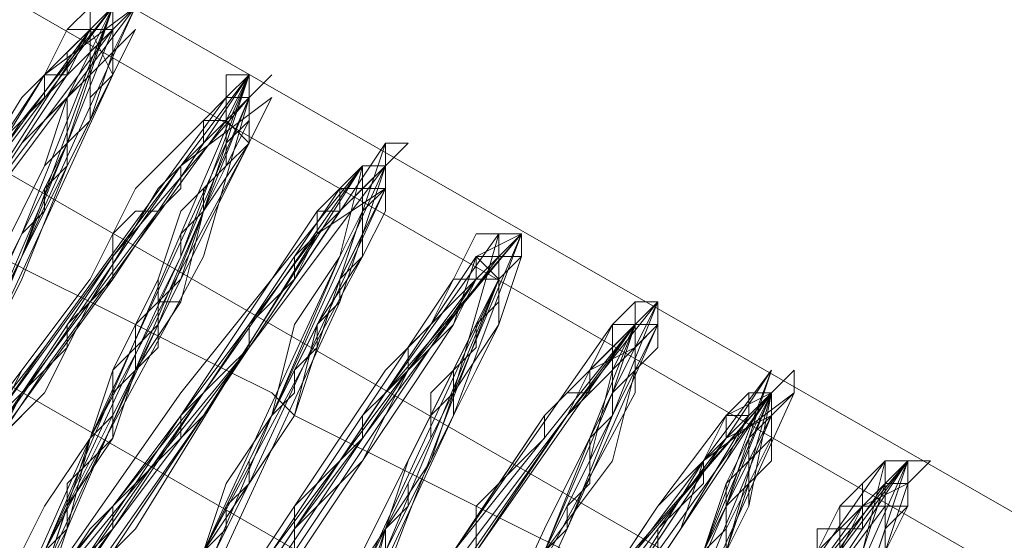
# Model space of a CAD drawing. Units: millimetres. Extents: x 2 to 6430, y -1962 to 1500.
# Drawn here: x 4217 to 4234, y -53 to -45 of the extents above; entities that cross this region are included whole.
import ezdxf

# ---------------------------------------------------------------- set-up
doc = ezdxf.new("R2010")
doc.units = ezdxf.units.MM
doc.layers.add('beslag', color=253, linetype='Continuous', lineweight=9)

msp = doc.modelspace()

# ---------------------------------------------------------------- linework, layer by layer
at = {"layer": 'beslag', "flags": 128}
for points in [[(4276.072, -78.459), (4276.813, -77.717), (4201.166, -34.331), (4200.795, -35.072), (4199.682, -37.297), (4274.959, -80.684)], [(4276.072, -78.459), (4276.813, -77.717), (4201.166, -34.331), (4200.795, -35.072), (4199.682, -37.297), (4274.959, -80.684)], [(4276.072, -78.459), (4276.813, -77.717), (4201.166, -34.331), (4200.795, -35.072), (4199.682, -37.297), (4274.959, -80.684)], [(4276.072, -78.459), (4276.813, -77.717), (4201.166, -34.331), (4200.795, -35.072), (4199.682, -37.297), (4274.959, -80.684)], [(4276.813, -77.717), (4201.166, -34.331), (4200.795, -35.072), (4276.072, -78.459)], [(4276.813, -77.717), (4201.166, -34.331), (4200.795, -35.072), (4276.072, -78.459)], [(4276.813, -77.717), (4201.166, -34.331), (4200.795, -35.072), (4276.072, -78.459)], [(4276.813, -77.717), (4201.166, -34.331), (4200.795, -35.072), (4276.072, -78.459)], [(4274.959, -80.684), (4276.072, -78.459), (4200.795, -35.072), (4199.682, -37.297), (4198.199, -39.893), (4273.476, -83.279)], [(4274.959, -80.684), (4276.072, -78.459), (4200.795, -35.072), (4199.682, -37.297), (4198.199, -39.893), (4273.476, -83.279)], [(4274.959, -80.684), (4276.072, -78.459), (4200.795, -35.072), (4199.682, -37.297), (4198.199, -39.893), (4273.476, -83.279)], [(4274.959, -80.684), (4276.072, -78.459), (4200.795, -35.072), (4199.682, -37.297), (4198.199, -39.893), (4273.476, -83.279)], [(4276.072, -78.459), (4200.795, -35.072)], [(4276.072, -78.459), (4200.795, -35.072)], [(4276.072, -78.459), (4200.795, -35.072)], [(4276.072, -78.459), (4200.795, -35.072)], [(4273.476, -83.279), (4274.959, -80.684), (4199.682, -37.297), (4198.199, -39.893), (4196.716, -42.118), (4271.993, -85.504)], [(4273.476, -83.279), (4274.959, -80.684), (4199.682, -37.297), (4198.199, -39.893), (4196.716, -42.118), (4271.993, -85.504)], [(4273.476, -83.279), (4274.959, -80.684), (4199.682, -37.297), (4198.199, -39.893), (4196.716, -42.118), (4271.993, -85.504)], [(4273.476, -83.279), (4274.959, -80.684), (4199.682, -37.297), (4198.199, -39.893), (4196.716, -42.118), (4271.993, -85.504)], [(4274.959, -80.684), (4199.682, -37.297)], [(4274.959, -80.684), (4199.682, -37.297)], [(4274.959, -80.684), (4199.682, -37.297)], [(4274.959, -80.684), (4199.682, -37.297)], [(4271.993, -85.504), (4273.476, -83.279), (4198.199, -39.893), (4196.716, -42.118), (4196.345, -42.86), (4271.622, -86.246)], [(4271.993, -85.504), (4273.476, -83.279), (4198.199, -39.893), (4196.716, -42.118), (4196.345, -42.86), (4271.622, -86.246)], [(4271.993, -85.504), (4273.476, -83.279), (4198.199, -39.893), (4196.716, -42.118), (4196.345, -42.86), (4271.622, -86.246)], [(4271.993, -85.504), (4273.476, -83.279), (4198.199, -39.893), (4196.716, -42.118), (4196.345, -42.86), (4271.622, -86.246)], [(4273.476, -83.279), (4198.199, -39.893)], [(4273.476, -83.279), (4198.199, -39.893)], [(4273.476, -83.279), (4198.199, -39.893)], [(4273.476, -83.279), (4198.199, -39.893)]]:
    msp.add_lwpolyline(points, close=True, dxfattribs=at)
for points in [[(4215.257, -53.243), (4217.482, -48.422), (4218.965, -44.714), (4217.482, -46.197), (4214.515, -51.018)], [(4214.515, -51.018), (4217.482, -46.197), (4218.965, -44.714), (4217.482, -48.793), (4215.257, -53.243)], [(4214.515, -51.018), (4217.482, -46.568), (4218.965, -44.714), (4217.482, -48.793), (4215.257, -53.243)], [(4215.257, -53.243), (4217.482, -48.422), (4218.965, -44.714), (4217.482, -46.197), (4214.515, -51.018)], [(4215.257, -53.243), (4217.482, -48.422), (4218.965, -44.714), (4217.482, -46.197), (4214.515, -51.018)], [(4214.515, -51.018), (4217.482, -46.197), (4218.965, -44.714), (4217.482, -48.793), (4215.257, -53.243)], [(4214.515, -51.018), (4217.482, -46.568), (4218.965, -44.714), (4217.482, -48.793), (4215.257, -53.243)], [(4215.257, -53.243), (4217.482, -48.422), (4218.965, -44.714), (4217.482, -46.197), (4214.515, -51.018)], [(4215.257, -53.613), (4217.482, -48.793), (4219.336, -44.714), (4218.223, -46.197), (4214.886, -50.647)], [(4214.886, -50.647), (4217.853, -45.826), (4219.336, -44.714), (4217.482, -48.793), (4215.257, -53.243)], [(4215.257, -53.613), (4217.482, -48.793), (4219.336, -44.714), (4218.223, -46.197), (4214.886, -50.647)], [(4214.886, -50.647), (4217.853, -45.826), (4219.336, -44.714), (4217.482, -48.793), (4215.257, -53.243)], [(4216.74, -47.68), (4218.965, -44.714), (4218.223, -46.939), (4215.628, -52.13)], [(4216.74, -47.68), (4218.965, -44.714), (4218.223, -46.939), (4215.628, -52.13)], [(4216.74, -47.68), (4218.965, -44.714), (4218.223, -46.939), (4215.628, -52.13)], [(4216.74, -47.68), (4218.965, -44.714), (4218.223, -46.939), (4215.628, -52.13)], [(4216.74, -47.68), (4218.965, -44.714), (4218.223, -46.939), (4215.999, -52.13)], [(4216.74, -47.68), (4218.965, -44.714), (4218.223, -46.939), (4215.999, -52.13)], [(4216.74, -47.68), (4218.965, -44.714), (4218.223, -46.939), (4215.999, -52.13)], [(4216.74, -47.68), (4218.965, -44.714), (4218.223, -46.939), (4215.999, -52.13)], [(4216.74, -48.051), (4217.482, -46.939), (4218.223, -46.197), (4218.594, -45.455), (4218.594, -45.085), (4218.965, -45.085), (4218.965, -44.714), (4218.965, -45.085), (4218.965, -45.455), (4218.594, -46.568), (4218.223, -47.31), (4217.482, -49.164), (4216.74, -50.647)], [(4216.74, -50.647), (4217.482, -49.164), (4218.223, -47.31), (4218.223, -46.939), (4218.594, -46.568), (4218.965, -45.826), (4218.965, -45.455), (4218.965, -45.085), (4219.336, -44.714), (4218.965, -44.714), (4218.965, -45.085), (4218.594, -45.455), (4218.223, -46.197), (4217.482, -46.939), (4216.74, -48.051)], [(4216.74, -48.051), (4217.482, -46.939), (4218.223, -45.826), (4218.594, -45.085), (4218.965, -44.714), (4219.336, -44.714), (4218.965, -45.455), (4218.965, -45.826), (4218.594, -46.197), (4218.594, -46.568), (4218.223, -47.31), (4217.482, -49.164), (4216.74, -50.647)], [(4216.74, -50.647), (4217.482, -49.164), (4218.223, -47.31), (4218.594, -46.568), (4218.594, -46.197), (4218.965, -45.826), (4218.965, -45.455), (4219.336, -44.714), (4218.965, -44.714), (4218.594, -45.085), (4218.223, -45.826), (4217.482, -46.939), (4216.74, -48.051)], [(4216.74, -48.051), (4217.482, -46.939), (4218.223, -46.197), (4218.594, -45.455), (4218.594, -45.085), (4218.965, -45.085), (4218.965, -44.714), (4218.965, -45.085), (4218.965, -45.455), (4218.594, -46.568), (4218.223, -47.31), (4217.482, -49.164), (4216.74, -50.647)], [(4216.74, -50.647), (4217.482, -49.164), (4218.223, -47.31), (4218.223, -46.939), (4218.594, -46.568), (4218.965, -45.826), (4218.965, -45.455), (4218.965, -45.085), (4219.336, -44.714), (4218.965, -44.714), (4218.965, -45.085), (4218.594, -45.455), (4218.223, -46.197), (4217.482, -46.939), (4216.74, -48.051)], [(4216.74, -48.051), (4217.482, -46.939), (4218.223, -45.826), (4218.594, -45.085), (4218.965, -44.714), (4219.336, -44.714), (4218.965, -45.455), (4218.965, -45.826), (4218.594, -46.197), (4218.594, -46.568), (4218.223, -47.31), (4217.482, -49.164), (4216.74, -50.647)], [(4217.111, -48.793), (4217.853, -47.31), (4218.223, -46.197), (4218.594, -45.455), (4218.965, -44.714), (4218.594, -44.714), (4218.594, -45.085), (4218.223, -45.085), (4217.853, -45.826), (4217.111, -46.939)], [(4217.111, -46.939), (4217.853, -45.826), (4218.223, -45.085), (4218.594, -44.714), (4218.965, -44.714), (4218.594, -45.455), (4218.594, -45.826), (4218.223, -46.197), (4218.223, -46.939), (4217.853, -47.31), (4217.111, -48.793)], [(4217.111, -46.939), (4217.482, -46.568), (4217.853, -46.197), (4217.853, -45.826), (4218.223, -45.826), (4218.223, -45.455), (4218.594, -45.085), (4218.965, -44.714), (4218.965, -45.085), (4218.965, -45.455), (4218.594, -45.826), (4218.594, -46.197), (4218.594, -46.568), (4218.223, -46.939), (4218.223, -47.31), (4217.853, -47.68), (4217.853, -48.051), (4217.482, -48.422), (4217.111, -49.164)], [(4217.111, -48.793), (4217.853, -47.31), (4218.223, -46.197), (4218.594, -45.455), (4218.965, -44.714), (4218.594, -44.714), (4218.594, -45.085), (4218.223, -45.085), (4217.853, -45.826), (4217.111, -46.939)], [(4217.111, -46.939), (4217.482, -46.568), (4217.853, -46.197), (4217.853, -45.826), (4218.223, -45.826), (4218.223, -45.455), (4218.594, -45.085), (4218.965, -44.714), (4218.965, -45.085), (4218.965, -45.455), (4218.594, -45.826), (4218.594, -46.197), (4218.594, -46.568), (4218.223, -46.939), (4218.223, -47.31), (4217.853, -47.68), (4217.853, -48.051), (4217.482, -48.422), (4217.111, -49.164)], [(4215.257, -53.243), (4217.482, -48.793), (4218.965, -45.085), (4217.482, -46.568), (4214.515, -51.018)], [(4215.628, -53.243), (4217.482, -48.793), (4218.965, -45.085), (4217.853, -46.568), (4214.515, -51.018)], [(4214.515, -51.018), (4217.853, -46.568), (4218.965, -45.085), (4217.482, -48.793), (4215.257, -53.243)], [(4215.628, -53.243), (4217.482, -48.793), (4219.336, -45.085), (4217.853, -46.568), (4214.515, -51.018)], [(4215.257, -53.243), (4217.482, -48.793), (4218.965, -45.085), (4217.482, -46.568), (4214.515, -51.018)], [(4215.628, -53.243), (4217.482, -48.793), (4218.965, -45.085), (4217.853, -46.568), (4214.515, -51.018)], [(4214.515, -51.018), (4217.853, -46.568), (4218.965, -45.085), (4217.482, -48.793), (4215.257, -53.243)], [(4215.628, -53.243), (4217.482, -48.793), (4219.336, -45.085), (4217.853, -46.568), (4214.515, -51.018)], [(4216.74, -50.647), (4218.965, -45.826), (4218.594, -45.085), (4215.628, -49.164)], [(4216.74, -50.647), (4218.965, -45.826), (4218.594, -45.085), (4215.628, -49.164)], [(4216.74, -50.647), (4218.965, -45.826), (4218.594, -45.085), (4215.628, -49.164)], [(4216.74, -50.647), (4218.965, -45.826), (4218.594, -45.085), (4215.628, -49.164)], [(4216.74, -50.647), (4218.965, -45.826), (4218.594, -45.085), (4215.999, -49.164)], [(4215.999, -49.164), (4218.594, -45.085), (4218.965, -45.826), (4216.74, -50.647)], [(4216.74, -50.647), (4218.965, -45.826), (4218.594, -45.085), (4215.999, -49.164)], [(4215.999, -49.164), (4218.594, -45.085), (4218.965, -45.826), (4216.74, -50.647)], [(4215.999, -52.872), (4218.965, -48.793), (4221.19, -45.826), (4220.078, -48.422), (4217.853, -53.613)], [(4217.853, -53.613), (4220.078, -48.422), (4221.19, -45.826), (4218.965, -48.793), (4215.999, -52.872)], [(4215.999, -52.872), (4218.965, -48.793), (4221.19, -45.826), (4220.078, -48.422), (4217.853, -53.613)], [(4217.853, -53.613), (4220.078, -48.793), (4221.19, -45.826), (4218.965, -48.793), (4215.999, -53.243)], [(4215.999, -53.243), (4218.965, -48.793), (4221.19, -45.826), (4220.078, -48.793), (4217.853, -53.613)], [(4219.336, -56.209), (4221.19, -52.501), (4223.415, -47.68), (4222.673, -47.68), (4219.707, -52.13), (4217.482, -55.468), (4218.223, -53.243), (4220.448, -48.051), (4221.19, -45.826), (4218.965, -49.164), (4215.999, -53.243)], [(4215.999, -53.243), (4218.965, -49.164), (4221.19, -45.826), (4220.448, -48.051), (4218.223, -53.243), (4217.482, -55.468), (4219.707, -52.13), (4222.673, -47.68), (4223.415, -47.68), (4221.19, -52.501), (4219.336, -56.209)], [(4217.853, -53.613), (4220.078, -48.422), (4221.19, -45.826), (4218.965, -48.793), (4215.999, -52.872)], [(4215.999, -52.872), (4218.965, -48.793), (4221.19, -45.826), (4220.078, -48.422), (4217.853, -53.613)], [(4217.853, -53.613), (4220.078, -48.422), (4221.19, -45.826), (4218.965, -48.793), (4215.999, -52.872)], [(4215.999, -52.872), (4218.965, -48.793), (4221.19, -45.826), (4220.078, -48.422), (4217.853, -53.613)], [(4217.853, -53.613), (4220.078, -48.793), (4221.19, -45.826), (4218.965, -48.793), (4215.999, -53.243)], [(4215.999, -53.243), (4218.965, -48.793), (4221.19, -45.826), (4220.078, -48.793), (4217.853, -53.613)], [(4219.336, -56.209), (4221.19, -52.501), (4223.415, -47.68), (4222.673, -47.68), (4219.707, -52.13), (4217.482, -55.468), (4218.223, -53.243), (4220.448, -48.051), (4221.19, -45.826), (4218.965, -49.164), (4215.999, -53.243)], [(4215.999, -53.243), (4218.965, -49.164), (4221.19, -45.826), (4220.448, -48.051), (4218.223, -53.243), (4217.482, -55.468), (4219.707, -52.13), (4222.673, -47.68), (4223.415, -47.68), (4221.19, -52.501), (4219.336, -56.209)], [(4217.853, -53.613), (4220.078, -48.422), (4221.19, -45.826), (4218.965, -48.793), (4215.999, -52.872)], [(4216.369, -52.13), (4217.482, -50.647), (4218.594, -49.164), (4219.336, -47.68), (4220.448, -46.568), (4220.819, -46.197), (4220.819, -45.826), (4221.19, -45.826), (4220.819, -46.568), (4220.819, -46.939), (4220.819, -47.31), (4220.078, -48.051), (4219.707, -49.164), (4219.707, -49.534), (4219.336, -49.905), (4219.336, -50.276), (4218.965, -50.647), (4218.965, -51.018), (4218.594, -51.759), (4217.853, -52.872), (4217.482, -53.613)], [(4216.74, -52.501), (4217.482, -51.018), (4218.594, -49.534), (4219.707, -47.68), (4220.819, -46.568), (4220.819, -46.197), (4221.19, -46.197), (4221.561, -45.826), (4221.19, -46.197), (4221.19, -46.568), (4221.19, -46.939), (4220.448, -48.051), (4220.078, -49.164), (4219.707, -49.534), (4219.707, -49.905), (4219.707, -50.276), (4219.336, -50.647), (4218.965, -51.389), (4218.594, -51.759), (4218.223, -53.243), (4217.853, -53.984)], [(4217.853, -53.984), (4218.223, -53.243), (4218.594, -51.759), (4218.965, -51.389), (4219.336, -50.647), (4219.707, -50.276), (4219.707, -49.905), (4219.707, -49.534), (4220.078, -49.164), (4220.448, -48.051), (4221.19, -46.939), (4221.19, -46.568), (4221.19, -46.197), (4221.561, -45.826), (4221.19, -46.197), (4220.819, -46.197), (4220.819, -46.568), (4219.707, -47.68), (4218.594, -49.534), (4217.482, -51.018), (4216.74, -52.501)], [(4216.74, -52.501), (4217.482, -51.018), (4218.594, -49.534), (4219.707, -47.68), (4220.819, -46.568), (4220.819, -46.197), (4221.19, -46.197), (4221.561, -45.826), (4221.19, -46.197), (4221.19, -46.568), (4221.19, -46.939), (4220.448, -48.051), (4220.078, -49.164), (4219.707, -49.534), (4219.707, -49.905), (4219.707, -50.276), (4219.336, -50.647), (4218.965, -51.389), (4218.594, -51.759), (4218.223, -53.243), (4217.853, -53.984)], [(4217.482, -53.613), (4217.853, -52.872), (4218.594, -51.759), (4218.965, -50.647), (4219.707, -49.164), (4220.078, -48.051), (4220.819, -47.31), (4220.819, -46.568), (4221.19, -45.826), (4220.819, -45.826), (4220.819, -46.197), (4220.448, -46.568), (4219.336, -47.68), (4218.594, -49.164), (4217.482, -50.647), (4217.111, -51.389)], [(4217.111, -51.389), (4217.482, -51.018), (4217.853, -50.647), (4218.223, -50.276), (4218.223, -49.905), (4218.594, -49.534), (4218.965, -49.164), (4218.965, -48.422), (4219.336, -48.051), (4219.707, -48.051), (4220.078, -47.68), (4220.078, -47.31), (4220.448, -46.939), (4220.448, -46.568), (4220.819, -46.568), (4220.819, -46.197), (4221.19, -45.826), (4221.19, -46.197), (4221.19, -46.568), (4220.819, -46.939), (4220.819, -47.31), (4220.448, -47.68), (4220.448, -48.051), (4220.078, -48.422), (4220.078, -48.793), (4219.707, -49.534), (4219.707, -49.905), (4219.336, -50.276), (4219.336, -50.647), (4218.965, -51.018), (4218.965, -51.759), (4218.594, -52.13), (4218.223, -52.501), (4218.223, -52.872), (4218.223, -53.243), (4217.853, -53.613)], [(4217.482, -53.613), (4217.853, -52.872), (4218.594, -51.759), (4218.965, -50.647), (4219.707, -49.164), (4220.078, -48.051), (4220.819, -47.31), (4220.819, -46.568), (4221.19, -45.826), (4220.819, -45.826), (4220.819, -46.197), (4220.448, -46.568), (4219.336, -47.68), (4218.594, -49.164), (4217.482, -50.647), (4217.111, -51.389)], [(4217.111, -51.389), (4217.482, -51.018), (4217.853, -50.647), (4218.223, -50.276), (4218.223, -49.905), (4218.594, -49.534), (4218.965, -49.164), (4218.965, -48.422), (4219.336, -48.051), (4219.707, -48.051), (4220.078, -47.68), (4220.078, -47.31), (4220.448, -46.939), (4220.448, -46.568), (4220.819, -46.568), (4220.819, -46.197), (4221.19, -45.826), (4221.19, -46.197), (4221.19, -46.568), (4220.819, -46.939), (4220.819, -47.31), (4220.448, -47.68), (4220.448, -48.051), (4220.078, -48.422), (4220.078, -48.793), (4219.707, -49.534), (4219.707, -49.905), (4219.336, -50.276), (4219.336, -50.647), (4218.965, -51.018), (4218.965, -51.759), (4218.594, -52.13), (4218.223, -52.501), (4218.223, -52.872), (4218.223, -53.243), (4217.853, -53.613)], [(4215.257, -53.984), (4217.853, -50.276), (4220.819, -46.197), (4220.819, -46.939), (4218.594, -51.759), (4217.111, -55.097), (4218.965, -52.872), (4222.303, -48.422), (4223.415, -47.31), (4221.561, -51.389), (4219.336, -55.838)], [(4215.257, -53.613), (4217.853, -50.276), (4220.819, -46.197), (4220.819, -46.939), (4218.594, -51.759), (4217.111, -55.097), (4218.965, -52.872), (4222.303, -48.422), (4223.415, -47.31), (4221.561, -51.389), (4219.336, -55.838)], [(4215.257, -53.984), (4217.853, -50.276), (4220.819, -46.197), (4220.819, -46.939), (4218.594, -51.759), (4217.111, -55.097), (4218.965, -52.872), (4222.303, -48.422), (4223.415, -47.31), (4221.561, -51.389), (4219.336, -55.838)], [(4215.257, -53.613), (4217.853, -50.276), (4220.819, -46.197), (4220.819, -46.939), (4218.594, -51.759), (4217.111, -55.097), (4218.965, -52.872), (4222.303, -48.422), (4223.415, -47.31), (4221.561, -51.389), (4219.336, -55.838)], [(4217.853, -53.613), (4220.078, -48.793), (4221.19, -46.197), (4218.965, -48.793), (4215.999, -53.243)], [(4217.853, -53.613), (4220.448, -48.793), (4221.19, -46.197), (4218.965, -48.793), (4215.999, -53.243)], [(4217.853, -53.613), (4220.078, -48.793), (4221.19, -46.197), (4218.965, -48.793), (4215.999, -53.243)], [(4217.853, -53.613), (4220.448, -48.793), (4221.19, -46.197), (4218.965, -48.793), (4215.999, -53.243)], [(4217.853, -53.984), (4218.223, -52.872), (4218.965, -51.759), (4218.965, -51.389), (4219.336, -50.647), (4219.707, -50.276), (4219.707, -49.905), (4219.707, -49.534), (4220.078, -49.534), (4220.448, -48.051), (4220.819, -47.31), (4221.19, -46.939), (4221.19, -46.568), (4221.19, -46.197), (4220.819, -46.197), (4220.819, -46.568), (4220.448, -46.939), (4219.707, -48.051), (4218.594, -49.534), (4217.853, -51.018), (4216.74, -52.13)], [(4217.482, -54.726), (4219.707, -49.905), (4221.561, -46.197), (4220.078, -47.31), (4216.74, -52.13)], [(4216.74, -52.13), (4220.078, -47.31), (4221.561, -46.197), (4219.707, -49.905), (4217.482, -54.726)], [(4217.482, -54.726), (4219.707, -49.905), (4221.19, -46.197), (4220.078, -47.31), (4216.74, -52.13)], [(4217.482, -54.355), (4219.707, -49.905), (4221.19, -46.197), (4220.078, -47.31), (4216.74, -52.13)], [(4217.853, -53.984), (4218.223, -52.872), (4218.965, -51.759), (4218.965, -51.389), (4219.336, -50.647), (4219.707, -50.276), (4219.707, -49.905), (4219.707, -49.534), (4220.078, -49.534), (4220.448, -48.051), (4220.819, -47.31), (4221.19, -46.939), (4221.19, -46.568), (4221.19, -46.197), (4220.819, -46.197), (4220.819, -46.568), (4220.448, -46.939), (4219.707, -48.051), (4218.594, -49.534), (4217.853, -51.018), (4216.74, -52.13)], [(4217.482, -54.726), (4219.707, -49.905), (4221.561, -46.197), (4220.078, -47.31), (4216.74, -52.13)], [(4216.74, -52.13), (4220.078, -47.31), (4221.561, -46.197), (4219.707, -49.905), (4217.482, -54.726)], [(4217.482, -54.726), (4219.707, -49.905), (4221.19, -46.197), (4220.078, -47.31), (4216.74, -52.13)], [(4217.482, -54.355), (4219.707, -49.905), (4221.19, -46.197), (4220.078, -47.31), (4216.74, -52.13)], [(4217.111, -51.759), (4217.853, -51.018), (4218.594, -49.534), (4219.707, -48.051), (4220.448, -46.939), (4220.819, -46.568), (4220.819, -46.197), (4221.19, -46.197), (4221.19, -46.568), (4220.819, -47.31), (4220.448, -48.051), (4220.078, -49.534), (4219.336, -50.647), (4218.965, -51.759), (4218.223, -52.872), (4217.853, -53.984)], [(4217.111, -51.759), (4217.853, -51.018), (4218.594, -49.534), (4219.707, -48.051), (4220.448, -46.939), (4220.819, -46.568), (4220.819, -46.197), (4221.19, -46.197), (4221.19, -46.568), (4220.819, -47.31), (4220.448, -48.051), (4220.078, -49.534), (4219.336, -50.647), (4218.965, -51.759), (4218.223, -52.872), (4217.853, -53.984)], [(4215.628, -53.984), (4217.853, -50.647), (4220.819, -46.568), (4221.19, -46.939), (4218.594, -51.759), (4217.482, -55.097), (4219.336, -53.243), (4222.303, -48.422), (4223.415, -47.68), (4221.561, -51.389), (4219.707, -55.838)], [(4215.628, -53.984), (4217.853, -50.647), (4220.819, -46.568), (4221.19, -46.939), (4218.594, -51.759), (4217.482, -55.097), (4219.336, -53.243), (4222.303, -48.422), (4223.415, -47.31), (4221.561, -51.389), (4219.707, -55.838)], [(4215.628, -53.984), (4217.853, -50.647), (4220.819, -46.568), (4221.19, -46.939), (4218.594, -51.759), (4217.482, -55.097), (4219.336, -53.243), (4222.303, -48.422), (4223.415, -47.68), (4221.561, -51.389), (4219.707, -55.838)], [(4215.628, -53.984), (4217.853, -50.647), (4220.819, -46.568), (4221.19, -46.939), (4218.594, -51.759), (4217.482, -55.097), (4219.336, -53.243), (4222.303, -48.422), (4223.415, -47.31), (4221.561, -51.389), (4219.707, -55.838)], [(4220.078, -54.355), (4222.673, -49.164), (4223.415, -46.939), (4221.19, -50.276), (4217.853, -54.726)], [(4220.078, -54.355), (4222.673, -49.164), (4223.415, -46.939), (4221.19, -50.276), (4217.853, -54.355)], [(4220.078, -54.355), (4222.673, -49.164), (4223.415, -46.939), (4221.19, -50.276), (4217.853, -54.726)], [(4220.078, -54.355), (4222.673, -49.164), (4223.415, -46.939), (4221.19, -50.276), (4217.853, -54.355)], [(4218.594, -53.613), (4219.336, -52.501), (4220.448, -51.389), (4221.19, -50.276), (4221.932, -49.164), (4222.673, -48.051), (4223.044, -47.68), (4223.415, -47.31), (4223.415, -46.939), (4223.786, -46.939), (4223.415, -47.31), (4223.415, -48.051), (4223.044, -48.793), (4222.303, -49.905), (4221.932, -51.389), (4221.19, -52.501), (4220.448, -53.984)], [(4220.448, -53.984), (4221.19, -52.501), (4221.932, -51.389), (4222.303, -49.905), (4223.044, -48.793), (4223.415, -48.051), (4223.415, -47.31), (4223.786, -46.939), (4223.415, -46.939), (4223.415, -47.31), (4223.044, -47.68), (4222.673, -48.051), (4221.932, -49.164), (4221.19, -50.276), (4220.448, -51.389), (4219.336, -52.501), (4218.594, -53.613)], [(4218.594, -53.613), (4219.336, -52.501), (4220.448, -51.389), (4221.19, -50.276), (4221.932, -49.164), (4222.673, -48.051), (4223.044, -47.68), (4223.415, -47.31), (4223.415, -46.939), (4223.786, -46.939), (4223.415, -47.31), (4223.415, -48.051), (4223.044, -48.793), (4222.303, -49.905), (4221.932, -51.389), (4221.19, -52.501), (4220.448, -53.984)], [(4217.482, -54.726), (4220.448, -51.018), (4223.044, -47.31), (4222.673, -48.793), (4220.448, -53.613)], [(4220.448, -53.613), (4222.673, -48.793), (4223.044, -47.31), (4220.078, -51.018), (4217.482, -54.726)], [(4217.482, -54.726), (4220.448, -51.018), (4223.044, -47.31), (4222.673, -48.793), (4220.448, -53.613)], [(4220.448, -53.613), (4222.673, -48.793), (4223.044, -47.31), (4220.078, -51.018), (4217.482, -54.726)], [(4217.482, -54.726), (4220.448, -51.018), (4223.044, -47.31), (4222.673, -48.793), (4220.448, -53.613)], [(4220.448, -53.613), (4222.673, -48.793), (4223.044, -47.31), (4220.078, -51.018), (4217.482, -54.726)], [(4217.482, -54.726), (4220.448, -51.018), (4223.044, -47.31), (4222.673, -48.793), (4220.448, -53.613)], [(4220.448, -53.613), (4222.673, -48.793), (4223.044, -47.31), (4220.078, -51.018), (4217.482, -54.726)], [(4220.448, -53.613), (4221.561, -51.389), (4222.673, -48.793), (4223.044, -47.31), (4222.673, -47.68), (4222.303, -48.051), (4221.561, -49.164), (4220.819, -50.276), (4220.078, -51.389), (4219.336, -52.501), (4218.594, -53.243), (4217.853, -54.355)], [(4220.448, -53.613), (4222.673, -48.793), (4223.044, -47.31), (4220.448, -51.018), (4217.853, -54.726)], [(4217.853, -54.726), (4220.448, -51.018), (4223.044, -47.31), (4223.044, -48.793), (4220.448, -53.613)], [(4220.448, -53.613), (4223.044, -48.793), (4223.044, -47.31), (4220.448, -51.389), (4217.853, -55.097)], [(4220.448, -53.613), (4223.044, -48.793), (4223.044, -47.31), (4220.448, -51.389), (4217.853, -55.097)], [(4217.853, -54.355), (4218.594, -53.243), (4219.336, -52.501), (4220.078, -51.389), (4220.819, -50.276), (4221.561, -49.164), (4222.303, -48.051), (4222.673, -47.68), (4223.044, -47.31), (4223.044, -48.051), (4222.673, -48.793), (4221.932, -49.905), (4221.561, -51.389), (4220.819, -52.501), (4220.448, -53.613)], [(4220.448, -53.613), (4221.561, -51.389), (4222.673, -48.793), (4223.044, -47.31), (4222.673, -47.68), (4222.303, -48.051), (4221.561, -49.164), (4220.819, -50.276), (4220.078, -51.389), (4219.336, -52.501), (4218.594, -53.243), (4217.853, -54.355)], [(4220.448, -53.613), (4222.673, -48.793), (4223.044, -47.31), (4220.448, -51.018), (4217.853, -54.726)], [(4217.853, -54.726), (4220.448, -51.018), (4223.044, -47.31), (4223.044, -48.793), (4220.448, -53.613)], [(4220.448, -53.613), (4223.044, -48.793), (4223.044, -47.31), (4220.448, -51.389), (4217.853, -55.097)], [(4220.448, -53.613), (4223.044, -48.793), (4223.044, -47.31), (4220.448, -51.389), (4217.853, -55.097)], [(4220.448, -54.355), (4222.673, -49.534), (4223.415, -47.31), (4221.19, -50.276), (4218.223, -54.726)], [(4218.223, -54.726), (4221.19, -50.276), (4223.415, -47.31), (4222.673, -49.534), (4220.448, -54.355)], [(4220.448, -54.355), (4222.673, -49.534), (4223.415, -47.31), (4221.19, -50.276), (4218.223, -54.726)], [(4218.223, -54.726), (4221.19, -50.276), (4223.415, -47.31), (4222.673, -49.534), (4220.448, -54.355)], [(4218.594, -53.613), (4218.965, -53.243), (4218.965, -52.872), (4219.336, -52.501), (4219.707, -52.13), (4220.078, -51.759), (4220.078, -51.389), (4220.448, -51.018), (4220.819, -50.647), (4221.19, -50.276), (4221.19, -49.905), (4221.561, -49.534), (4221.932, -49.164), (4221.932, -48.793), (4222.303, -48.422), (4222.303, -48.051), (4222.673, -48.051), (4222.673, -47.68), (4223.044, -47.31), (4223.415, -47.31), (4223.415, -47.68), (4223.044, -48.051), (4223.044, -48.422), (4223.044, -48.793), (4222.673, -49.164), (4222.673, -49.534), (4222.303, -49.905), (4222.303, -50.276), (4221.932, -50.647), (4221.932, -51.018), (4221.561, -51.389), (4221.19, -52.13), (4221.19, -52.501), (4220.819, -52.872), (4220.819, -53.243), (4220.448, -53.613)], [(4218.594, -53.613), (4218.965, -53.243), (4218.965, -52.872), (4219.336, -52.501), (4219.707, -52.13), (4220.078, -51.759), (4220.078, -51.389), (4220.448, -51.018), (4220.819, -50.647), (4221.19, -50.276), (4221.19, -49.905), (4221.561, -49.534), (4221.932, -49.164), (4221.932, -48.793), (4222.303, -48.422), (4222.303, -48.051), (4222.673, -48.051), (4222.673, -47.68), (4223.044, -47.31), (4223.415, -47.31), (4223.415, -47.68), (4223.044, -48.051), (4223.044, -48.422), (4223.044, -48.793), (4222.673, -49.164), (4222.673, -49.534), (4222.303, -49.905), (4222.303, -50.276), (4221.932, -50.647), (4221.932, -51.018), (4221.561, -51.389), (4221.19, -52.13), (4221.19, -52.501), (4220.819, -52.872), (4220.819, -53.243), (4220.448, -53.613)], [(4218.965, -53.613), (4219.707, -52.501), (4220.448, -51.389), (4221.19, -50.276), (4221.932, -49.164), (4222.303, -48.422), (4223.044, -47.68), (4223.415, -47.31), (4223.415, -47.68), (4222.673, -49.164), (4221.932, -51.389), (4220.448, -53.613)], [(4220.448, -53.613), (4221.19, -52.501), (4221.932, -51.389), (4222.303, -50.276), (4222.673, -49.164), (4223.044, -48.051), (4223.415, -47.68), (4223.415, -47.31), (4223.044, -47.68), (4222.303, -48.422), (4221.932, -49.164), (4221.19, -50.276), (4220.448, -51.389), (4219.707, -52.501), (4218.965, -53.613)], [(4218.965, -53.613), (4219.707, -52.501), (4220.448, -51.389), (4221.19, -50.276), (4221.932, -49.164), (4222.303, -48.422), (4223.044, -47.68), (4223.415, -47.31), (4223.415, -47.68), (4222.673, -49.164), (4221.932, -51.389), (4220.448, -53.613)], [(4220.448, -53.613), (4221.19, -52.501), (4221.932, -51.389), (4222.303, -50.276), (4222.673, -49.164), (4223.044, -48.051), (4223.415, -47.68), (4223.415, -47.31), (4223.044, -47.68), (4222.303, -48.422), (4221.932, -49.164), (4221.19, -50.276), (4220.448, -51.389), (4219.707, -52.501), (4218.965, -53.613)], [(4220.448, -55.468), (4223.415, -51.018), (4225.64, -48.422), (4224.527, -51.389), (4222.303, -56.209)], [(4220.448, -55.468), (4223.415, -51.018), (4225.64, -48.422), (4224.527, -51.389), (4222.303, -56.209)], [(4220.448, -55.468), (4223.415, -51.018), (4225.64, -48.422), (4224.527, -51.018), (4221.932, -56.209)], [(4220.448, -55.468), (4223.415, -51.018), (4225.269, -48.422), (4224.527, -51.018), (4221.932, -56.209)], [(4220.448, -55.468), (4223.415, -51.018), (4225.64, -48.422), (4224.527, -51.389), (4222.303, -56.209)], [(4220.448, -55.468), (4223.415, -51.018), (4225.64, -48.422), (4224.527, -51.389), (4222.303, -56.209)], [(4220.448, -55.468), (4223.415, -51.018), (4225.64, -48.422), (4224.527, -51.018), (4221.932, -56.209)], [(4220.448, -55.468), (4223.415, -51.018), (4225.269, -48.422), (4224.527, -51.018), (4221.932, -56.209)], [(4221.932, -56.58), (4224.527, -51.389), (4225.64, -48.422), (4223.786, -50.647), (4220.819, -55.097)], [(4220.819, -55.097), (4223.786, -50.647), (4225.64, -48.422), (4224.527, -51.389), (4221.932, -56.58)], [(4221.932, -56.58), (4224.527, -51.389), (4225.64, -48.422), (4223.786, -50.647), (4220.819, -55.097)], [(4220.819, -55.097), (4223.786, -50.647), (4225.64, -48.422), (4224.527, -51.389), (4221.932, -56.58)], [(4222.673, -54.355), (4223.415, -53.243), (4223.786, -52.13), (4224.157, -51.389), (4224.157, -51.018), (4224.527, -50.647), (4224.898, -49.905), (4225.269, -49.164), (4225.269, -48.422), (4224.898, -48.422), (4224.527, -49.164), (4224.157, -49.905), (4223.415, -50.647), (4222.673, -51.759), (4221.932, -52.872), (4221.19, -53.984)], [(4221.19, -54.355), (4221.932, -53.243), (4223.044, -52.13), (4223.786, -50.647), (4224.527, -49.905), (4224.898, -48.793), (4225.64, -48.422), (4225.64, -48.793), (4225.269, -49.905), (4224.898, -50.647), (4224.157, -52.13), (4223.415, -53.243), (4223.044, -54.726)], [(4221.19, -53.984), (4221.932, -52.872), (4222.673, -51.759), (4223.415, -50.647), (4224.157, -49.905), (4224.527, -49.164), (4224.898, -48.422), (4225.269, -48.422), (4225.269, -49.164), (4224.898, -49.905), (4224.527, -50.647), (4223.786, -52.13), (4223.415, -53.243), (4222.673, -54.355)], [(4223.044, -54.726), (4223.415, -53.243), (4224.157, -52.13), (4224.898, -50.647), (4225.269, -49.905), (4225.64, -48.793), (4225.64, -48.422), (4224.898, -48.793), (4224.527, -49.905), (4223.786, -50.647), (4223.044, -52.13), (4221.932, -53.243), (4221.19, -54.355)], [(4222.673, -54.355), (4223.415, -53.243), (4223.786, -52.13), (4224.157, -51.389), (4224.157, -51.018), (4224.527, -50.647), (4224.898, -49.905), (4225.269, -49.164), (4225.269, -48.422), (4224.898, -48.422), (4224.527, -49.164), (4224.157, -49.905), (4223.415, -50.647), (4222.673, -51.759), (4221.932, -52.872), (4221.19, -53.984)], [(4221.19, -54.355), (4221.932, -53.243), (4223.044, -52.13), (4223.786, -50.647), (4224.527, -49.905), (4224.898, -48.793), (4225.64, -48.422), (4225.64, -48.793), (4225.269, -49.905), (4224.898, -50.647), (4224.157, -52.13), (4223.415, -53.243), (4223.044, -54.726)], [(4221.561, -54.355), (4222.303, -53.243), (4223.044, -52.13), (4223.786, -51.018), (4224.527, -49.905), (4224.898, -49.164), (4225.269, -48.793), (4225.64, -48.422), (4225.64, -48.793), (4225.269, -49.164), (4225.269, -49.905), (4224.527, -51.018), (4224.527, -51.389), (4224.157, -52.13), (4223.415, -53.243), (4223.044, -54.355)], [(4223.044, -54.355), (4223.415, -53.243), (4224.157, -52.13), (4224.527, -51.018), (4225.269, -49.905), (4225.269, -49.164), (4225.64, -48.793), (4225.64, -48.422), (4225.269, -48.793), (4224.898, -49.164), (4224.527, -49.905), (4223.786, -51.018), (4223.044, -52.13), (4222.303, -53.243), (4221.561, -54.355)], [(4221.561, -54.355), (4222.303, -53.243), (4223.044, -52.13), (4223.786, -51.018), (4224.527, -49.905), (4224.898, -49.164), (4225.269, -48.793), (4225.64, -48.422), (4225.64, -48.793), (4225.269, -49.164), (4225.269, -49.905), (4224.527, -51.018), (4224.527, -51.389), (4224.157, -52.13), (4223.415, -53.243), (4223.044, -54.355)], [(4223.044, -54.355), (4223.415, -53.243), (4224.157, -52.13), (4224.527, -51.018), (4225.269, -49.905), (4225.269, -49.164), (4225.64, -48.793), (4225.64, -48.422), (4225.269, -48.793), (4224.898, -49.164), (4224.527, -49.905), (4223.786, -51.018), (4223.044, -52.13), (4222.303, -53.243), (4221.561, -54.355)], [(4221.932, -53.613), (4221.932, -52.872), (4222.303, -52.501), (4222.673, -52.13), (4223.044, -51.759), (4223.044, -51.389), (4223.415, -51.018), (4223.786, -50.647), (4223.786, -50.276), (4224.157, -49.905), (4224.527, -49.534), (4224.898, -49.164), (4224.898, -48.793), (4225.269, -48.793), (4225.269, -48.422), (4225.64, -48.422), (4225.64, -48.793), (4225.269, -48.793), (4225.269, -49.164), (4225.269, -49.534), (4224.898, -49.905), (4224.898, -50.276), (4224.527, -50.647), (4224.527, -51.018), (4224.157, -51.389), (4224.157, -51.759), (4223.786, -52.501), (4223.786, -52.872), (4223.415, -53.243), (4223.415, -53.613)], [(4221.932, -53.613), (4221.932, -52.872), (4222.303, -52.501), (4222.673, -52.13), (4223.044, -51.759), (4223.044, -51.389), (4223.415, -51.018), (4223.786, -50.647), (4223.786, -50.276), (4224.157, -49.905), (4224.527, -49.534), (4224.898, -49.164), (4224.898, -48.793), (4225.269, -48.793), (4225.269, -48.422), (4225.64, -48.422), (4225.64, -48.793), (4225.269, -48.793), (4225.269, -49.164), (4225.269, -49.534), (4224.898, -49.905), (4224.898, -50.276), (4224.527, -50.647), (4224.527, -51.018), (4224.157, -51.389), (4224.157, -51.759), (4223.786, -52.501), (4223.786, -52.872), (4223.415, -53.243), (4223.415, -53.613)], [(4217.111, -48.793), (4217.853, -49.164), (4218.594, -49.534), (4219.336, -49.905), (4220.078, -50.276), (4220.819, -50.647), (4221.561, -51.018), (4221.932, -51.389), (4222.673, -51.759), (4223.415, -52.13), (4224.157, -52.501), (4224.898, -52.872), (4225.64, -53.243), (4226.382, -53.613)], [(4217.111, -48.793), (4217.853, -49.164), (4218.594, -49.534), (4219.336, -49.905), (4220.078, -50.276), (4220.819, -50.647), (4221.561, -51.018), (4221.932, -51.389), (4222.673, -51.759), (4223.415, -52.13), (4224.157, -52.501), (4224.898, -52.872), (4225.64, -53.243), (4226.382, -53.613)], [(4223.415, -53.984), (4225.269, -49.164), (4224.898, -48.793), (4221.932, -53.243), (4219.707, -56.58)], [(4219.707, -56.58), (4221.932, -53.243), (4225.269, -48.793), (4225.269, -49.164), (4223.415, -53.984)], [(4223.044, -53.984), (4225.269, -49.164), (4224.898, -48.793), (4221.932, -53.243), (4219.707, -56.58)], [(4223.044, -53.984), (4225.269, -49.164), (4224.898, -48.793), (4221.932, -53.243), (4219.707, -56.58)], [(4223.415, -53.984), (4225.269, -49.164), (4224.898, -48.793), (4221.932, -53.243), (4219.707, -56.58)], [(4219.707, -56.58), (4221.932, -53.243), (4225.269, -48.793), (4225.269, -49.164), (4223.415, -53.984)], [(4223.044, -53.984), (4225.269, -49.164), (4224.898, -48.793), (4221.932, -53.243), (4219.707, -56.58)], [(4223.044, -53.984), (4225.269, -49.164), (4224.898, -48.793), (4221.932, -53.243), (4219.707, -56.58)], [(4221.561, -53.613), (4224.527, -49.164), (4225.269, -49.164), (4223.044, -53.613)], [(4223.044, -53.613), (4225.269, -49.164), (4224.527, -49.164), (4221.561, -53.613)], [(4221.561, -53.613), (4224.527, -49.164), (4225.269, -49.164), (4223.044, -53.613)], [(4223.415, -53.613), (4225.269, -49.164), (4224.527, -49.164), (4221.561, -53.613)], [(4221.561, -53.613), (4224.898, -49.164), (4225.269, -49.164), (4223.415, -53.613)], [(4223.044, -53.613), (4225.269, -49.164), (4224.527, -49.164), (4221.561, -53.613)], [(4221.561, -53.613), (4224.527, -49.164), (4225.269, -49.164), (4223.044, -53.613)], [(4223.044, -53.613), (4225.269, -49.164), (4224.527, -49.164), (4221.561, -53.613)], [(4221.561, -53.613), (4224.527, -49.164), (4225.269, -49.164), (4223.044, -53.613)], [(4223.415, -53.613), (4225.269, -49.164), (4224.527, -49.164), (4221.561, -53.613)], [(4221.561, -53.613), (4224.898, -49.164), (4225.269, -49.164), (4223.415, -53.613)], [(4223.044, -53.613), (4225.269, -49.164), (4224.527, -49.164), (4221.561, -53.613)], [(4223.415, -53.613), (4225.269, -49.164), (4224.898, -49.164), (4221.932, -53.613)], [(4223.415, -53.613), (4225.269, -49.164), (4224.898, -49.164), (4221.932, -53.613)], [(4223.415, -53.613), (4225.269, -49.164), (4224.898, -49.164), (4221.932, -53.613)], [(4223.415, -53.613), (4225.269, -49.164), (4224.898, -49.164), (4221.932, -53.613)], [(4223.044, -56.209), (4226.382, -51.389), (4227.865, -49.534), (4226.382, -53.243), (4224.157, -58.063)], [(4224.157, -58.063), (4226.382, -53.243), (4227.865, -49.534), (4226.382, -51.389), (4223.044, -55.838)], [(4223.786, -58.063), (4226.011, -53.243), (4227.865, -49.534), (4226.382, -51.389), (4223.044, -55.838)], [(4223.044, -56.209), (4226.382, -51.389), (4227.865, -49.534), (4226.382, -53.243), (4224.157, -58.063)], [(4224.157, -58.063), (4226.382, -53.243), (4227.865, -49.534), (4226.382, -51.389), (4223.044, -55.838)], [(4223.786, -58.063), (4226.011, -53.243), (4227.865, -49.534), (4226.382, -51.389), (4223.044, -55.838)], [(4226.011, -53.613), (4226.752, -52.13), (4227.123, -50.647), (4227.123, -50.276), (4227.494, -49.905), (4227.494, -49.534), (4227.123, -49.905), (4226.752, -50.647), (4226.011, -51.389), (4225.269, -52.501), (4224.527, -53.613)], [(4224.527, -53.613), (4225.269, -52.501), (4226.011, -51.389), (4226.752, -50.647), (4227.123, -49.905), (4227.494, -49.534), (4227.494, -49.905), (4227.123, -50.276), (4227.123, -50.647), (4226.752, -52.13), (4226.011, -53.613)], [(4226.011, -53.613), (4226.752, -52.13), (4227.123, -50.647), (4227.123, -50.276), (4227.494, -49.905), (4227.494, -49.534), (4227.123, -49.905), (4226.752, -50.647), (4226.011, -51.389), (4225.269, -52.501), (4224.527, -53.613)], [(4224.898, -53.613), (4225.64, -52.501), (4226.382, -51.389), (4227.123, -50.647), (4227.494, -49.905), (4227.865, -49.534), (4227.865, -49.905), (4227.865, -50.276), (4227.494, -50.647), (4227.123, -52.13), (4226.011, -53.613)], [(4226.011, -53.613), (4227.123, -52.13), (4227.494, -50.647), (4227.865, -50.276), (4227.865, -49.905), (4227.865, -49.534), (4227.494, -49.905), (4227.123, -50.647), (4226.382, -51.389), (4225.64, -52.501), (4224.898, -53.613)], [(4224.898, -53.613), (4224.898, -52.872), (4225.269, -52.501), (4225.64, -52.13), (4226.011, -51.759), (4226.011, -51.389), (4226.382, -51.018), (4226.752, -51.018), (4226.752, -50.647), (4227.123, -50.276), (4227.123, -49.905), (4227.494, -49.905), (4227.494, -49.534), (4227.865, -49.534), (4227.865, -49.905), (4227.494, -49.905), (4227.494, -50.276), (4227.494, -50.647), (4227.123, -51.018), (4227.123, -51.389), (4226.752, -51.759), (4226.752, -52.501), (4226.382, -52.872), (4226.382, -53.243), (4226.011, -53.613)], [(4224.898, -53.613), (4225.64, -52.501), (4226.382, -51.389), (4227.123, -50.647), (4227.494, -49.905), (4227.865, -49.534), (4227.865, -49.905), (4227.865, -50.276), (4227.494, -50.647), (4227.123, -52.13), (4226.011, -53.613)], [(4224.898, -53.613), (4224.898, -52.872), (4225.269, -52.501), (4225.64, -52.13), (4226.011, -51.759), (4226.011, -51.389), (4226.382, -51.018), (4226.752, -51.018), (4226.752, -50.647), (4227.123, -50.276), (4227.123, -49.905), (4227.494, -49.905), (4227.494, -49.534), (4227.865, -49.534), (4227.865, -49.905), (4227.494, -49.905), (4227.494, -50.276), (4227.494, -50.647), (4227.123, -51.018), (4227.123, -51.389), (4226.752, -51.759), (4226.752, -52.501), (4226.382, -52.872), (4226.382, -53.243), (4226.011, -53.613)], [(4223.044, -55.838), (4226.011, -51.389), (4227.494, -49.905), (4226.011, -53.613)], [(4226.011, -53.613), (4227.494, -49.905), (4226.011, -51.389), (4223.044, -55.838)], [(4223.044, -55.838), (4226.011, -51.389), (4227.494, -49.905), (4226.011, -53.613)], [(4226.011, -53.613), (4227.494, -49.905), (4226.382, -51.389), (4223.044, -55.838)], [(4223.044, -55.838), (4226.382, -51.389), (4227.494, -49.905), (4226.011, -53.613)], [(4226.011, -53.613), (4227.865, -49.905), (4226.382, -51.389), (4223.044, -55.838)], [(4226.011, -53.613), (4227.865, -49.905), (4226.382, -51.389), (4223.044, -55.838)], [(4224.157, -58.063), (4226.382, -53.243), (4227.865, -49.905), (4226.382, -51.389), (4223.044, -55.838)], [(4226.011, -53.613), (4227.494, -49.905), (4226.011, -51.389), (4223.044, -55.838)], [(4223.044, -55.838), (4226.011, -51.389), (4227.494, -49.905), (4226.011, -53.613)], [(4226.011, -53.613), (4227.494, -49.905), (4226.011, -51.389), (4223.044, -55.838)], [(4223.044, -55.838), (4226.011, -51.389), (4227.494, -49.905), (4226.011, -53.613)], [(4226.011, -53.613), (4227.494, -49.905), (4226.382, -51.389), (4223.044, -55.838)], [(4223.044, -55.838), (4226.382, -51.389), (4227.494, -49.905), (4226.011, -53.613)], [(4226.011, -53.613), (4227.865, -49.905), (4226.382, -51.389), (4223.044, -55.838)], [(4226.011, -53.613), (4227.865, -49.905), (4226.382, -51.389), (4223.044, -55.838)], [(4224.157, -58.063), (4226.382, -53.243), (4227.865, -49.905), (4226.382, -51.389), (4223.044, -55.838)], [(4226.011, -53.613), (4227.494, -49.905), (4226.011, -51.389), (4223.044, -55.838)], [(4224.527, -53.613), (4227.494, -49.905), (4227.123, -51.018), (4224.898, -56.209)], [(4224.527, -53.613), (4227.123, -49.905), (4227.123, -51.018), (4224.898, -56.209)], [(4224.527, -53.613), (4227.494, -49.905), (4227.123, -51.018), (4224.898, -56.209)], [(4224.527, -53.613), (4227.123, -49.905), (4227.123, -51.018), (4224.898, -56.209)], [(4224.898, -53.613), (4225.64, -52.501), (4226.382, -51.389), (4226.752, -50.647), (4227.494, -50.276), (4227.494, -49.905), (4227.865, -49.905), (4227.494, -50.276), (4227.494, -50.647), (4226.752, -52.13), (4226.011, -53.613)], [(4226.011, -53.613), (4226.752, -52.13), (4227.494, -50.647), (4227.494, -50.276), (4227.865, -49.905), (4227.494, -49.905), (4227.494, -50.276), (4226.752, -50.647), (4226.382, -51.389), (4225.64, -52.501), (4224.898, -53.613)], [(4224.898, -53.613), (4227.494, -49.905), (4227.123, -51.018), (4224.898, -56.209)], [(4224.898, -53.613), (4227.494, -49.905), (4227.123, -51.018), (4224.898, -56.209)], [(4224.898, -55.838), (4227.494, -51.018), (4227.494, -49.905), (4224.898, -53.613)], [(4224.898, -53.613), (4227.494, -49.905), (4227.494, -51.018), (4224.898, -55.838)], [(4224.898, -53.613), (4225.64, -52.501), (4226.382, -51.389), (4226.752, -50.647), (4227.494, -50.276), (4227.494, -49.905), (4227.865, -49.905), (4227.494, -50.276), (4227.494, -50.647), (4226.752, -52.13), (4226.011, -53.613)], [(4226.011, -53.613), (4226.752, -52.13), (4227.494, -50.647), (4227.494, -50.276), (4227.865, -49.905), (4227.494, -49.905), (4227.494, -50.276), (4226.752, -50.647), (4226.382, -51.389), (4225.64, -52.501), (4224.898, -53.613)], [(4224.898, -53.613), (4227.494, -49.905), (4227.123, -51.018), (4224.898, -56.209)], [(4224.898, -53.613), (4227.494, -49.905), (4227.123, -51.018), (4224.898, -56.209)], [(4224.898, -55.838), (4227.494, -51.018), (4227.494, -49.905), (4224.898, -53.613)], [(4224.898, -53.613), (4227.494, -49.905), (4227.494, -51.018), (4224.898, -55.838)], [(4226.752, -58.063), (4228.977, -52.872), (4229.719, -50.647), (4227.494, -53.984)], [(4226.752, -58.063), (4228.977, -52.872), (4229.719, -50.647), (4227.494, -53.984)], [(4227.494, -54.355), (4228.236, -53.243), (4228.977, -52.13), (4229.348, -51.389), (4229.719, -51.018), (4230.09, -50.647), (4230.09, -51.018), (4229.719, -51.389), (4229.719, -51.759), (4229.348, -52.501), (4229.348, -52.872), (4228.977, -53.613)], [(4228.977, -53.613), (4229.348, -52.872), (4229.348, -52.501), (4229.719, -51.759), (4229.719, -51.389), (4230.09, -51.018), (4230.09, -50.647), (4229.719, -51.018), (4229.348, -51.389), (4228.977, -52.13), (4228.236, -53.243), (4227.494, -54.355)], [(4228.606, -53.613), (4229.719, -50.647), (4227.494, -53.613)], [(4227.494, -54.355), (4228.236, -53.243), (4228.977, -52.13), (4229.348, -51.389), (4229.719, -51.018), (4230.09, -50.647), (4230.09, -51.018), (4229.719, -51.389), (4229.719, -51.759), (4229.348, -52.501), (4229.348, -52.872), (4228.977, -53.613)], [(4228.606, -53.613), (4229.719, -50.647), (4227.494, -53.613)], [(4228.236, -55.097), (4230.09, -51.018), (4228.606, -52.13), (4225.64, -56.951)], [(4225.64, -56.951), (4228.606, -52.13), (4230.09, -51.018), (4228.236, -55.097)], [(4228.236, -55.097), (4230.09, -51.018), (4228.606, -52.13), (4225.64, -56.951)], [(4225.64, -56.951), (4228.606, -52.13), (4230.09, -51.018), (4228.236, -55.097)], [(4228.606, -53.613), (4228.977, -52.501), (4229.348, -51.759), (4229.719, -51.389), (4229.719, -51.018), (4228.977, -51.389), (4227.865, -52.872), (4226.382, -55.097)], [(4228.606, -53.613), (4228.977, -52.501), (4229.348, -51.759), (4229.719, -51.389), (4229.719, -51.018), (4228.977, -51.389), (4227.865, -52.872), (4226.382, -55.097)], [(4226.752, -55.468), (4228.236, -53.243), (4229.348, -51.389), (4229.719, -51.018), (4229.719, -51.389), (4229.719, -51.759), (4229.348, -52.501), (4228.977, -53.613)], [(4226.752, -58.063), (4229.348, -52.872), (4229.719, -51.018), (4227.494, -54.355)], [(4227.494, -54.355), (4229.719, -51.018), (4229.348, -52.872), (4226.752, -58.063)], [(4226.752, -58.063), (4228.977, -52.872), (4229.719, -51.018), (4227.123, -53.984)], [(4226.752, -55.468), (4228.236, -53.243), (4229.348, -51.389), (4229.719, -51.018), (4229.719, -51.389), (4229.719, -51.759), (4229.348, -52.501), (4228.977, -53.613)], [(4226.752, -58.063), (4229.348, -52.872), (4229.719, -51.018), (4227.494, -54.355)], [(4227.494, -54.355), (4229.719, -51.018), (4229.348, -52.872), (4226.752, -58.063)], [(4226.752, -58.063), (4228.977, -52.872), (4229.719, -51.018), (4227.123, -53.984)], [(4227.123, -53.984), (4227.865, -52.872), (4228.606, -52.13), (4228.977, -51.389), (4229.348, -51.018), (4229.719, -51.018), (4229.348, -51.759), (4229.348, -52.13), (4228.977, -52.501), (4228.977, -52.872), (4228.606, -53.613)], [(4227.494, -53.613), (4229.719, -51.018), (4228.606, -53.613)], [(4228.606, -53.613), (4229.719, -51.018), (4227.494, -53.613)], [(4227.494, -53.613), (4229.719, -51.018), (4228.606, -53.613)], [(4228.606, -53.613), (4229.719, -51.018), (4227.494, -53.613)], [(4227.494, -53.613), (4229.719, -51.018), (4228.977, -53.613)], [(4228.977, -53.613), (4229.719, -51.018), (4227.494, -53.613)], [(4228.977, -53.613), (4228.977, -53.243), (4229.348, -52.501), (4229.719, -52.13), (4229.719, -51.759), (4229.719, -51.389), (4229.719, -51.018), (4229.348, -51.389), (4228.606, -52.13), (4228.236, -53.243), (4227.494, -54.355)], [(4227.494, -53.613), (4229.719, -51.018), (4228.606, -53.613)], [(4228.606, -53.613), (4229.719, -51.018), (4227.494, -53.613)], [(4227.494, -53.613), (4229.719, -51.018), (4228.606, -53.613)], [(4228.606, -53.613), (4229.719, -51.018), (4227.494, -53.613)], [(4227.494, -53.613), (4229.719, -51.018), (4228.977, -53.613)], [(4228.977, -53.613), (4229.719, -51.018), (4227.494, -53.613)], [(4228.977, -53.613), (4228.977, -53.243), (4229.348, -52.501), (4229.719, -52.13), (4229.719, -51.759), (4229.719, -51.389), (4229.719, -51.018), (4229.348, -51.389), (4228.606, -52.13), (4228.236, -53.243), (4227.494, -54.355)], [(4228.977, -53.613), (4229.719, -51.018), (4227.865, -53.613)], [(4227.865, -53.613), (4227.865, -53.243), (4228.236, -52.872), (4228.606, -52.501), (4228.606, -52.13), (4228.977, -51.759), (4228.977, -51.389), (4229.348, -51.389), (4229.348, -51.018), (4229.719, -51.018), (4229.719, -51.389), (4229.719, -51.759), (4229.348, -52.13), (4229.348, -52.501), (4228.977, -52.872), (4228.977, -53.243), (4228.606, -53.613)], [(4228.977, -53.613), (4229.719, -51.018), (4227.865, -53.613)], [(4227.865, -53.613), (4227.865, -53.243), (4228.236, -52.872), (4228.606, -52.501), (4228.606, -52.13), (4228.977, -51.759), (4228.977, -51.389), (4229.348, -51.389), (4229.348, -51.018), (4229.719, -51.018), (4229.719, -51.389), (4229.719, -51.759), (4229.348, -52.13), (4229.348, -52.501), (4228.977, -52.872), (4228.977, -53.243), (4228.606, -53.613)], [(4225.64, -56.209), (4228.977, -51.759), (4229.719, -51.389), (4227.865, -55.838)], [(4225.64, -56.209), (4228.977, -51.759), (4229.719, -51.389), (4227.494, -55.838)], [(4225.64, -56.209), (4228.977, -51.759), (4229.719, -51.389), (4227.865, -55.838)], [(4225.64, -56.209), (4228.977, -51.759), (4229.719, -51.389), (4227.494, -55.838)], [(4226.011, -56.209), (4228.977, -51.759), (4229.719, -51.389), (4227.865, -55.838)], [(4226.011, -56.209), (4228.977, -51.759), (4229.719, -51.389), (4227.865, -55.838)], [(4226.011, -56.209), (4228.977, -51.759), (4229.719, -51.389), (4227.865, -55.838)], [(4226.011, -56.209), (4228.977, -51.759), (4229.719, -51.389), (4227.865, -55.838)], [(4231.202, -53.613), (4231.573, -52.13), (4228.977, -55.838)], [(4231.202, -53.613), (4231.573, -52.13), (4228.977, -55.838)], [(4231.202, -53.613), (4231.573, -52.13), (4228.977, -55.838)], [(4231.202, -53.613), (4231.573, -52.13), (4228.977, -55.838)], [(4231.202, -54.355), (4231.944, -52.13), (4229.719, -55.097)], [(4229.719, -55.097), (4231.944, -52.13), (4231.202, -54.355)], [(4231.202, -54.355), (4231.944, -52.13), (4229.719, -55.097)], [(4229.719, -55.097), (4231.944, -52.13), (4231.202, -54.355)], [(4230.09, -54.355), (4231.944, -52.13), (4230.461, -55.468)], [(4230.09, -53.984), (4231.944, -52.13), (4230.461, -55.468)], [(4230.09, -54.355), (4231.944, -52.13), (4230.461, -55.468)], [(4230.09, -53.984), (4231.944, -52.13), (4230.461, -55.468)], [(4231.202, -53.613), (4231.573, -52.501), (4231.944, -52.13), (4231.573, -52.13), (4231.202, -52.501), (4231.202, -52.872), (4230.831, -52.872), (4230.461, -53.613)], [(4230.461, -54.355), (4231.944, -52.13), (4230.831, -55.468)], [(4230.461, -54.355), (4231.944, -52.13), (4230.831, -55.468)], [(4230.461, -53.613), (4230.461, -53.243), (4230.831, -53.243), (4230.831, -52.872), (4231.573, -52.13), (4231.944, -52.13), (4231.573, -52.501), (4231.202, -53.613)], [(4231.202, -53.613), (4231.573, -52.501), (4231.944, -52.13), (4231.573, -52.13), (4231.202, -52.501), (4231.202, -52.872), (4230.831, -52.872), (4230.461, -53.613)], [(4230.461, -54.355), (4231.944, -52.13), (4230.831, -55.468)], [(4230.461, -54.355), (4231.944, -52.13), (4230.831, -55.468)], [(4230.831, -53.613), (4231.202, -52.872), (4231.573, -52.872), (4231.573, -52.501), (4231.944, -52.501), (4231.944, -52.13), (4231.944, -52.501), (4231.944, -52.872), (4231.573, -53.613)], [(4230.831, -53.613), (4230.831, -53.243), (4231.202, -53.243), (4231.202, -52.872), (4231.944, -52.13), (4232.315, -52.13), (4231.944, -52.501), (4231.573, -53.613)], [(4231.573, -53.613), (4231.944, -52.872), (4231.944, -52.13), (4231.944, -52.501), (4231.202, -52.872), (4230.831, -53.243), (4230.831, -53.613)], [(4231.573, -53.613), (4231.944, -52.501), (4232.315, -52.13), (4231.944, -52.13), (4231.202, -52.872), (4231.202, -53.243), (4230.831, -53.243), (4230.831, -53.613)], [(4230.831, -53.613), (4230.831, -53.243), (4231.202, -52.872), (4231.573, -52.501), (4231.573, -52.13), (4231.944, -52.13), (4231.944, -52.501), (4231.944, -52.872), (4231.573, -53.243), (4231.573, -53.613)], [(4230.831, -53.613), (4231.202, -52.872), (4231.573, -52.872), (4231.573, -52.501), (4231.944, -52.501), (4231.944, -52.13), (4231.944, -52.501), (4231.944, -52.872), (4231.573, -53.613)], [(4230.831, -53.613), (4230.831, -53.243), (4231.202, -53.243), (4231.202, -52.872), (4231.944, -52.13), (4232.315, -52.13), (4231.944, -52.501), (4231.573, -53.613)], [(4231.573, -53.613), (4231.944, -52.872), (4231.944, -52.13), (4231.944, -52.501), (4231.202, -52.872), (4230.831, -53.243), (4230.831, -53.613)], [(4230.831, -53.613), (4230.831, -53.243), (4231.202, -52.872), (4231.573, -52.501), (4231.573, -52.13), (4231.944, -52.13), (4231.944, -52.501), (4231.944, -52.872), (4231.573, -53.243), (4231.573, -53.613)], [(4228.977, -56.209), (4231.573, -52.501), (4231.202, -53.613)], [(4228.977, -56.209), (4231.573, -52.501), (4231.202, -53.613)], [(4231.573, -53.613), (4231.573, -52.501), (4228.977, -56.209)], [(4228.977, -56.209), (4231.573, -52.501), (4231.573, -53.613)], [(4231.573, -53.613), (4231.573, -52.501), (4228.977, -56.209)], [(4231.573, -53.613), (4231.573, -52.501), (4228.977, -56.209)], [(4228.977, -56.209), (4231.573, -52.501), (4231.202, -53.613)], [(4228.977, -56.209), (4231.573, -52.501), (4231.202, -53.613)], [(4231.573, -53.613), (4231.573, -52.501), (4228.977, -56.209)], [(4228.977, -56.209), (4231.573, -52.501), (4231.573, -53.613)], [(4231.573, -53.613), (4231.573, -52.501), (4228.977, -56.209)], [(4231.573, -53.613), (4231.573, -52.501), (4228.977, -56.209)], [(4229.719, -57.322), (4231.944, -52.872), (4231.573, -52.872), (4228.236, -57.322)], [(4228.236, -57.322), (4231.573, -52.872), (4231.944, -52.872), (4229.719, -57.322)], [(4229.719, -57.322), (4231.944, -52.872), (4231.202, -52.872), (4228.236, -56.951)], [(4229.719, -57.322), (4231.944, -52.872), (4231.202, -52.872), (4228.236, -56.951)], [(4229.719, -57.322), (4231.944, -52.872), (4231.573, -52.872), (4228.236, -57.322)], [(4228.236, -57.322), (4231.573, -52.872), (4231.944, -52.872), (4229.719, -57.322)], [(4229.719, -57.322), (4231.944, -52.872), (4231.202, -52.872), (4228.236, -56.951)], [(4229.719, -57.322), (4231.944, -52.872), (4231.202, -52.872), (4228.236, -56.951)]]:
    msp.add_lwpolyline(points, dxfattribs=at)

doc.saveas('drawing.dxf')
